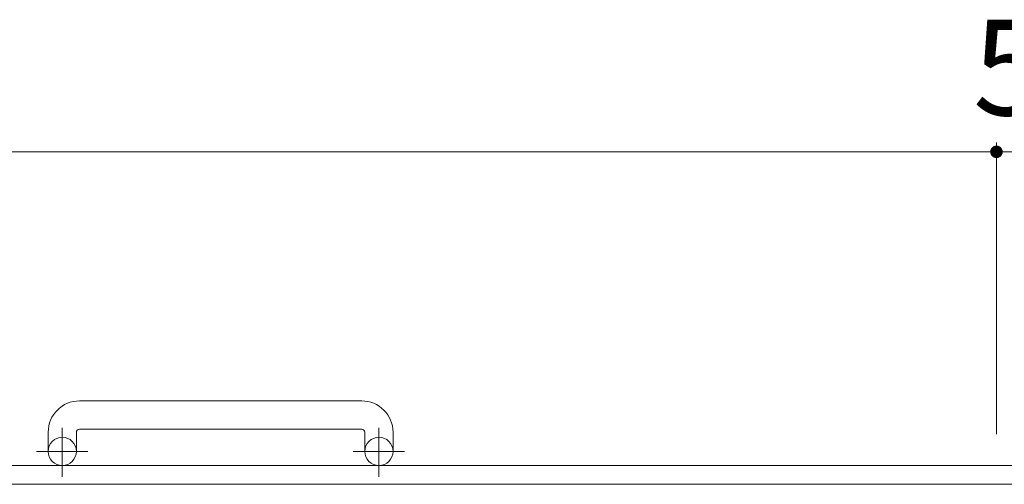
# Model space of a CAD drawing. Units: millimetres. Extents: x -1682 to 1781, y -1381 to 1356.
# Drawn here: x -686 to -372, y 1022 to 1170 of the extents above; entities that cross this region are included whole.
import ezdxf

# ---------------------------------------------------------------- set-up
doc = ezdxf.new("R2010")
doc.units = ezdxf.units.MM
doc.header["$LTSCALE"] = 10
doc.linetypes.add('JWW_CENTER1', pattern=[6.773333, 4.233333, -0.846667, 0.846667, -0.846667])
doc.layers.add('C-1', color=7, linetype='Continuous')
doc.layers.add('C-4', color=7, linetype='Continuous')
doc.styles.add('ＭＳ ゴシック', font='txt', dxfattribs={"height": 1})

msp = doc.modelspace()

# ---------------------------------------------------------------- linework, layer by layer
at = {"layer": 'C-1', "color": 2, "linetype": 'Continuous', "lineweight": 9}
for p, q in [((-577.07, 1048.56), (-667.07, 1048.56)), ((-677.07, 1038.56), (-677.07, 1032.46)), ((-668.07, 1038.56), (-668.07, 1032.46)), ((-667.07, 1039.56), (-577.07, 1039.56)), ((-576.07, 1038.56), (-576.07, 1032.46)), ((-567.07, 1038.56), (-567.07, 1032.46)), ((-62.07, 1027.96), (-1682.07, 1027.96)), ((-62.07, 1021.96), (-1682.07, 1021.96))]:
    msp.add_line(p, q, dxfattribs=at)
at = {"layer": 'C-1', "color": 2, "linetype": 'JWW_CENTER1', "lineweight": 9}
for p, q in [((-672.57, 1024.35), (-672.57, 1039.95)), ((-571.57, 1024.35), (-571.57, 1039.95)), ((-664.41, 1032.46), (-680.81, 1032.46)), ((-563.41, 1032.46), (-579.81, 1032.46))]:
    msp.add_line(p, q, dxfattribs=at)
at = {"layer": 'C-1', "color": 2, "linetype": 'Continuous', "lineweight": 9}
for centre in [(-672.57, 1032.46), (-571.57, 1032.46)]:
    msp.add_circle(centre, 4.5, dxfattribs=at)
for centre, radius, start, end in [((-667.07, 1038.56), 10, 90, 180), ((-577.07, 1038.56), 10, 0, 90), ((-667.07, 1038.56), 1, 90, 180), ((-577.07, 1038.56), 1, 0, 90)]:
    msp.add_arc(centre, radius, start, end, dxfattribs=at)
at = {"layer": 'C-4', "color": 7, "linetype": 'Continuous', "lineweight": 9}
for p, q in [((-374.57, 1130.96), (-374.57, 1037.96)), ((-1369.57, 1127.96), (-374.57, 1127.96)), ((-374.57, 1127.96), (-369.57, 1127.96))]:
    msp.add_line(p, q, dxfattribs=at)
at = {"layer": 'C-4', "color": 7, "linetype": 'Continuous', "lineweight": 9, "const_width": 2}
msp.add_lwpolyline([(-373.57, 1127.96, 0.414214), (-374.57, 1128.96, 0.414214), (-375.57, 1127.96, 0.414214), (-374.57, 1126.96, 0.414214)], format="xyb", close=True, dxfattribs=at)

# ---------------------------------------------------------------- texts
at = {"layer": 'C-4', "color": 2, "linetype": 'Continuous', "lineweight": 211, "style": 'ＭＳ ゴシック'}
msp.add_text('5', height=30.48, dxfattribs=at).set_placement((-382.07, 1139.6))

doc.saveas('drawing.dxf')
